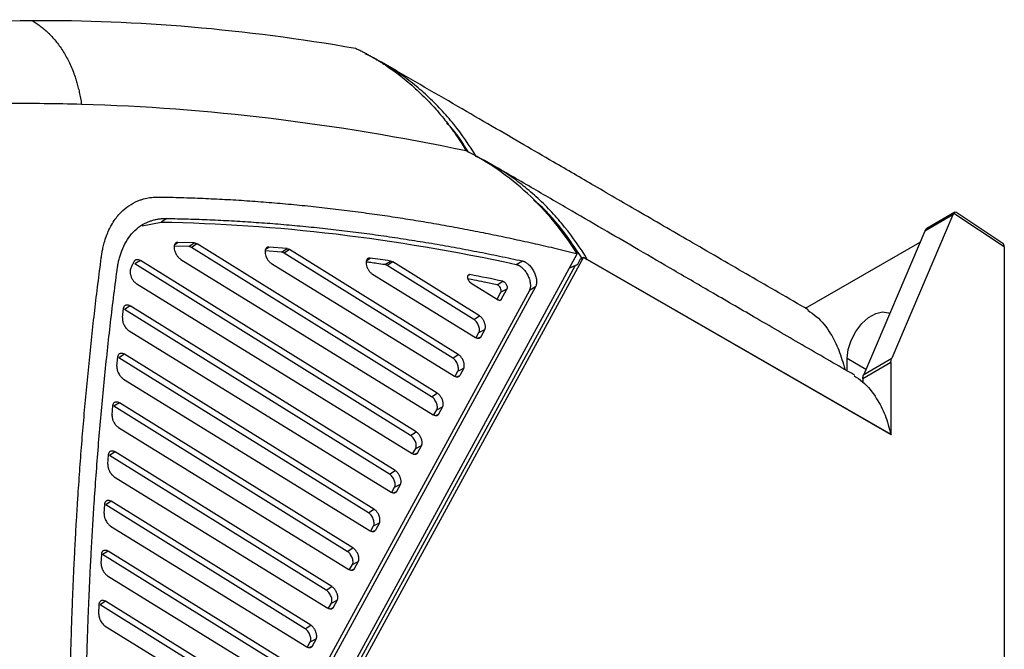
# Model space of a CAD drawing. Units: millimetres. Extents: x -277 to 1008, y -263 to 1191.
# Drawn here: x 884 to 1008, y 89 to 169 of the extents above; entities that cross this region are included whole.
import ezdxf

# ---------------------------------------------------------------- set-up
doc = ezdxf.new("R2010")
doc.units = ezdxf.units.MM

msp = doc.modelspace()

# ---------------------------------------------------------------- linework, layer by layer
at = {"color": 7, "linetype": 'Continuous', "lineweight": 25}
for p, q in [((1001.86, 144.41), (998.33, 142.37)), ((1008.11, 140.05), (1001.72, 144.27)), ((1007.92, 140.49), (1001.99, 144.41)), ((899.25, 142.7), (901.65, 143.17)), ((902.34, 143.63), (901.65, 143.17)), ((1001.61, 144.08), (993.89, 125.97)), ((1001.61, 144.08), (998.07, 142.04)), ((998.07, 142.04), (990.35, 123.93)), ((905.82, 140.55), (903.74, 140.61)), ((905.12, 140.09), (905.82, 140.55)), ((983.02, 132.29), (997.48, 140.64)), ((905.12, 140.09), (903.29, 140.14)), ((906.18, 140.42), (905.48, 139.97)), ((935.79, 121.12), (905.48, 139.97)), ((936.5, 121.57), (906.18, 140.42)), ((916.84, 139.36), (914.77, 139.54)), ((917.53, 139.82), (915.24, 140.01)), ((916.84, 139.36), (917.53, 139.82)), ((917.86, 139.7), (917.16, 139.25)), ((939.16, 126.46), (917.86, 139.7)), ((1008.11, 140.05), (1008.11, 44.37)), ((899.01, 138.34), (898.3, 137.89)), ((933.83, 116.69), (899.01, 138.34)), ((904.12, 138.47), (936, 118.82)), ((914.31, 66.03), (954.19, 139.18)), ((954.96, 138.74), (914.92, 65.29)), ((938.45, 126), (917.16, 139.25)), ((929.89, 137.8), (930.59, 138.26)), ((930.88, 138.14), (930.17, 137.69)), ((941.82, 131.34), (930.88, 138.14)), ((946.47, 137.83), (947.25, 138.27)), ((954.54, 138.5), (954.96, 138.74)), ((954.96, 138.74), (955.44, 138.46)), ((955.44, 138.46), (955.45, 138.47)), ((955.44, 138.46), (993.79, 116.33)), ((993.8, 116.33), (955.45, 138.47)), ((933.12, 116.24), (898.3, 137.89)), ((914.21, 64.88), (953.9, 137.67)), ((915.58, 137.93), (938.66, 123.71)), ((941.11, 130.89), (930.17, 137.69)), ((953.9, 137.67), (953.19, 137.35)), ((953.21, 137.39), (954.2, 137.84)), ((954.2, 137.84), (953.9, 137.67)), ((928.32, 136.61), (941.32, 128.59)), ((944.07, 135.26), (944.77, 135.71)), ((898.56, 135.37), (933.33, 113.94)), ((948.13, 134.54), (911.76, 67.83)), ((948.9, 134.98), (912.49, 68.19)), ((940.78, 135.45), (944.2, 133.34)), ((944.06, 133.43), (944.54, 134.32)), ((945.28, 134.69), (944.54, 134.32)), ((944.58, 133.39), (945.28, 134.69)), ((948.9, 134.98), (948.13, 134.54)), ((896.75, 131.11), (896.89, 132.25)), ((897.72, 132.6), (897.02, 132.15)), ((930.46, 111.35), (897.02, 132.15)), ((931.17, 111.8), (897.72, 132.6)), ((941.11, 130.89), (941.82, 131.34)), ((897.58, 129.45), (930.67, 109.06)), ((941.77, 129.23), (942.51, 129.6)), ((942.51, 129.6), (942.01, 128.68)), ((941.42, 128.58), (941.77, 129.23)), ((896.05, 124.99), (896.18, 126.14)), ((897.01, 126.5), (896.3, 126.05)), ((927.8, 106.47), (896.3, 126.05)), ((928.51, 106.92), (897.01, 126.5)), ((938.45, 126), (939.16, 126.46)), ((988.27, 124.37), (988.27, 125.98)), ((990.35, 123.93), (993.89, 125.97)), ((938.75, 123.7), (939.1, 124.34)), ((939.1, 124.34), (939.84, 124.71)), ((939.84, 124.71), (939.35, 123.8)), ((993.79, 125.42), (990.25, 123.38)), ((993.79, 125.42), (993.79, 116.37)), ((896.88, 123.35), (928.01, 104.17)), ((990.25, 123.38), (990.25, 122.96)), ((935.79, 121.12), (936.5, 121.57)), ((895.44, 118.82), (895.54, 119.98)), ((896.37, 120.36), (895.67, 119.91)), ((925.14, 101.58), (895.67, 119.91)), ((925.84, 102.04), (896.37, 120.36)), ((936.09, 118.82), (936.44, 119.46)), ((936.44, 119.46), (937.18, 119.83)), ((937.18, 119.83), (936.68, 118.91)), ((896.26, 117.21), (925.35, 99.29)), ((933.12, 116.24), (933.83, 116.69)), ((993.79, 116.33), (993.79, 116.33)), ((993.79, 116.33), (993.79, 116.33)), ((993.79, 116.33), (993.8, 116.33)), ((933.43, 113.93), (933.78, 114.57)), ((933.78, 114.57), (934.52, 114.94)), ((934.52, 114.94), (934.02, 114.03)), ((894.9, 112.61), (894.99, 113.78)), ((895.82, 114.17), (895.11, 113.71)), ((922.47, 96.7), (895.11, 113.71)), ((923.18, 97.15), (895.82, 114.17)), ((895.72, 111.02), (922.68, 94.4)), ((930.46, 111.35), (931.17, 111.8)), ((930.77, 109.05), (931.12, 109.69)), ((931.12, 109.69), (931.86, 110.06)), ((931.86, 110.06), (931.36, 109.14)), ((894.44, 106.35), (894.52, 107.52)), ((895.34, 107.92), (894.64, 107.47)), ((919.81, 91.82), (894.64, 107.47)), ((920.52, 92.27), (895.34, 107.92)), ((927.8, 106.47), (928.51, 106.92)), ((895.26, 104.78), (920.02, 89.52)), ((928.1, 104.16), (928.45, 104.81)), ((928.45, 104.81), (929.19, 105.18)), ((929.19, 105.18), (928.69, 104.26)), ((925.14, 101.58), (925.84, 102.04)), ((894.06, 100.03), (894.13, 101.22)), ((894.94, 101.63), (894.24, 101.18)), ((917.15, 86.93), (894.24, 101.18)), ((917.86, 87.38), (894.94, 101.63)), ((925.44, 99.28), (925.79, 99.92)), ((925.79, 99.92), (926.53, 100.29)), ((926.53, 100.29), (926.03, 99.38)), ((894.88, 98.49), (917.36, 84.64)), ((922.47, 96.7), (923.18, 97.15)), ((893.76, 93.67), (893.81, 94.87)), ((894.62, 95.29), (893.92, 94.84)), ((914.49, 82.05), (893.92, 94.84)), ((915.19, 82.5), (894.62, 95.29)), ((922.78, 94.4), (923.13, 95.04)), ((923.13, 95.04), (923.87, 95.41)), ((923.87, 95.41), (923.37, 94.49)), ((894.57, 92.15), (914.69, 79.75)), ((919.81, 91.82), (920.52, 92.27)), ((920.12, 89.51), (920.47, 90.15)), ((920.47, 90.15), (921.21, 90.52)), ((921.21, 90.52), (920.71, 89.61))]:
    msp.add_line(p, q, dxfattribs=at)
at = {"color": 8, "linetype": 'Continuous', "lineweight": 25}
for p, q in [((903.42, 140.39), (903.74, 140.61)), ((914.83, 139.74), (915.24, 140.01)), ((927.58, 138.34), (928.02, 138.62)), ((940.63, 136.54), (940.37, 136.37)), ((944.36, 133.29), (944.58, 133.39)), ((941.73, 128.54), (942.01, 128.68)), ((988.27, 125.98), (990.64, 124.61)), ((939.06, 123.66), (939.35, 123.8)), ((936.4, 118.77), (936.68, 118.91)), ((933.74, 113.89), (934.02, 114.03)), ((931.08, 109), (931.36, 109.14)), ((928.41, 104.12), (928.69, 104.26)), ((925.75, 99.24), (926.03, 99.38)), ((923.09, 94.35), (923.37, 94.49)), ((920.43, 89.47), (920.71, 89.61))]:
    msp.add_line(p, q, dxfattribs=at)
at = {"color": 7, "linetype": 'Continuous', "lineweight": 25, "flags": 128}
msp.add_lwpolyline([(988.27, 125.98), (988.4, 127.08), (988.77, 128.23), (989.36, 129.35), (990.11, 130.35), (990.97, 131.14), (991.87, 131.65), (992.73, 131.86), (993.48, 131.73), (993.65, 131.65)], dxfattribs=at)
at = {"color": 7, "linetype": 'Continuous', "lineweight": 25}
msp.add_ellipse((1007.4, 139.64), major_axis=(0.501, 0.867), ratio=0.576679, start_param=5.498315, end_param=6.248318, dxfattribs=at)
for points in [[(861.81, 167.05), (869.47, 168.04), (877.32, 168.57), (885.34, 168.64)], [(885.34, 168.64), (898.54, 168.74), (912.18, 167.57), (926.16, 165.15)], [(891.58, 158.04), (888.43, 158.13), (885.31, 158.16), (882.21, 158.13)], [(940.17, 152.16), (923.56, 155.64), (907.32, 157.6), (891.58, 158.04)], [(954.19, 139.18), (952.4, 142), (948.15, 147.14), (942.91, 150.79), (940.17, 152.16)], [(901.65, 143.17), (916.1, 142.96), (931.12, 141.17), (946.47, 137.83)], [(905.48, 139.97), (905.35, 140.04), (905.23, 140.09), (905.12, 140.09)], [(917.16, 139.25), (917.05, 139.31), (916.94, 139.35), (916.84, 139.36)], [(930.59, 138.26), (929.73, 138.38), (928.87, 138.51), (928.02, 138.62)], [(954.54, 138.5), (954.43, 138.28), (954.31, 138.06), (954.2, 137.84)], [(930.17, 137.69), (930.08, 137.75), (929.98, 137.79), (929.89, 137.8)], [(944.77, 135.71), (943.39, 136), (942.01, 136.28), (940.63, 136.54)]]:
    msp.add_open_spline(points, degree=3, dxfattribs=at)
for points, knots in [([(885.34, 168.64), (885.43, 168.58), (885.6, 168.48), (885.86, 168.31), (886.12, 168.13), (886.38, 167.94), (886.63, 167.74), (886.88, 167.54), (887.12, 167.32), (887.36, 167.1), (887.86, 166.6), (888.58, 165.77), (889.43, 164.51), (890.17, 163.09), (890.66, 161.87), (890.96, 160.9), (891.14, 160.26), (891.31, 159.56), (891.46, 158.83), (891.54, 158.31), (891.58, 158.04)], [0, 0, 0, 0, 0.027037, 0.054261, 0.081671, 0.109264, 0.137041, 0.164999, 0.193135, 0.221449, 0.249939, 0.372698, 0.499927, 0.621454, 0.749882, 0.795782, 0.843776, 0.893832, 0.945917, 1, 1, 1, 1]), ([(926.16, 165.15), (926.31, 165.07), (926.62, 164.93), (927.07, 164.7), (927.53, 164.46), (927.98, 164.21), (928.43, 163.96), (928.88, 163.69), (929.32, 163.42), (929.76, 163.14), (930.71, 162.51), (932.14, 161.46), (933.97, 159.88), (935.71, 158.15), (937.01, 156.66), (937.93, 155.48), (938.52, 154.68), (939.1, 153.86), (939.65, 153.02), (940, 152.45), (940.17, 152.16)], [0, 0, 0, 0, 0.027771, 0.055522, 0.083263, 0.111003, 0.138754, 0.166523, 0.194321, 0.222158, 0.250043, 0.375174, 0.500004, 0.624808, 0.749965, 0.800113, 0.850134, 0.900085, 0.950021, 1, 1, 1, 1]), ([(941.43, 151.45), (940.57, 152.89), (939.61, 154.25), (938.06, 156.18), (937.52, 156.8), (936.4, 158), (935.82, 158.58), (934.63, 159.68), (934.01, 160.21), (932.76, 161.21), (932.12, 161.68), (930.16, 163.01), (928.81, 163.78), (927.42, 164.43)], [0, 0, 0, 0, 0.25, 0.25, 0.375, 0.375, 0.5, 0.5, 0.625, 0.625, 0.75, 0.75, 1, 1, 1, 1]), ([(983.33, 132.11), (980.87, 133.54), (976.03, 136.34), (969, 140.41), (962.47, 144.2), (956.61, 147.6), (951.68, 150.47), (947.33, 153.01), (943.31, 155.34), (938.95, 157.87), (934.34, 160.55), (931.2, 162.37), (929.62, 163.29)], [0, 0, 0, 0, 0.139601, 0.275101, 0.397101, 0.505844, 0.601526, 0.669226, 0.742214, 0.822792, 0.910888, 1, 1, 1, 1]), ([(940.44, 152), (939.8, 153.04), (938.98, 154.36), (937.93, 155.46), (937.7, 155.7)], [0, 0, 0, 0, 0.777975, 1, 1, 1, 1]), ([(955.45, 138.47), (954.58, 139.91), (953.63, 141.27), (952.07, 143.19), (951.54, 143.81), (950.42, 145.02), (949.83, 145.6), (948.64, 146.7), (948.03, 147.23), (946.78, 148.23), (946.13, 148.7), (944.17, 150.03), (942.82, 150.8), (941.43, 151.45)], [0, 0, 0, 0, 0.25, 0.25, 0.375, 0.375, 0.5, 0.5, 0.625, 0.625, 0.75, 0.75, 1, 1, 1, 1]), ([(989.18, 123.85), (987.12, 125.04), (983.03, 127.41), (977.08, 130.86), (971.55, 134.07), (966.57, 136.97), (962.1, 139.57), (957.78, 142.09), (953.36, 144.66), (948.6, 147.42), (945.32, 149.33), (943.64, 150.3)], [0, 0, 0, 0, 0.138763, 0.27459, 0.396807, 0.505688, 0.601452, 0.68675, 0.781617, 0.888273, 1, 1, 1, 1]), ([(894.08, 138.66), (894.09, 138.75), (894.12, 138.99), (894.19, 139.4), (894.3, 139.94), (894.47, 140.65), (894.72, 141.42), (895.03, 142.16), (895.39, 142.87), (895.94, 143.73), (896.74, 144.65), (897.81, 145.46), (898.73, 145.88), (899.54, 146.14), (900.12, 146.26), (900.7, 146.32), (901.11, 146.34), (901.34, 146.34), (901.43, 146.34)], [0, 0, 0, 0, 0.019618, 0.049176, 0.088679, 0.138133, 0.210551, 0.274261, 0.331328, 0.407319, 0.536314, 0.657898, 0.779459, 0.81872, 0.892693, 0.941017, 0.976788, 1, 1, 1, 1]), ([(901.43, 146.34), (901.89, 146.33), (902.8, 146.32), (904.17, 146.28), (905.55, 146.24), (906.93, 146.18), (908.31, 146.12), (909.69, 146.05), (911.08, 145.97), (912.47, 145.88), (913.86, 145.78), (915.26, 145.67), (916.66, 145.55), (918.06, 145.43), (919.46, 145.29), (920.87, 145.14), (922.28, 144.99), (923.69, 144.82), (925.11, 144.65), (926.52, 144.47), (928.33, 144.22), (930.53, 143.91), (933.13, 143.51), (935.73, 143.07), (938.35, 142.61), (940.97, 142.11), (943.6, 141.59), (946.24, 141.03), (948.88, 140.45), (951.53, 139.84), (953.3, 139.4), (954.19, 139.18)], [0, 0, 0, 0, 0.02689, 0.053779, 0.080669, 0.107559, 0.134449, 0.161339, 0.18823, 0.21512, 0.24201, 0.268901, 0.295792, 0.322682, 0.349573, 0.376464, 0.403355, 0.430245, 0.457136, 0.484027, 0.510918, 0.559825, 0.608732, 0.65764, 0.706548, 0.755456, 0.804365, 0.853273, 0.902182, 0.951091, 1, 1, 1, 1]), ([(954.82, 138.58), (953.98, 139.83), (952.21, 142.43), (950.06, 144.87), (948.74, 145.9), (948.67, 145.95)], [0, 0, 0, 0, 0.46299, 0.970099, 1, 1, 1, 1]), ([(1001.72, 144.27), (1001.7, 144.24), (1001.66, 144.18), (1001.62, 144.11), (1001.61, 144.08)], [0, 0, 0, 0, 0.49858, 1, 1, 1, 1]), ([(1001.72, 144.27), (1001.77, 144.33), (1001.89, 144.46), (1001.95, 144.42), (1001.99, 144.4)], [0, 0, 0, 0, 0.507954, 1, 1, 1, 1]), ([(896.07, 137.08), (896.08, 137.18), (896.11, 137.38), (896.16, 137.67), (896.21, 137.96), (896.27, 138.24), (896.34, 138.51), (896.41, 138.78), (896.49, 139.05), (896.58, 139.3), (896.79, 139.89), (897.19, 140.73), (897.9, 141.73), (898.77, 142.56), (899.57, 143.04), (900.2, 143.29), (900.6, 143.42), (901.02, 143.52), (901.45, 143.59), (901.88, 143.63), (902.19, 143.63), (902.34, 143.63)], [0, 0, 0, 0, 0.024557, 0.049068, 0.073546, 0.098005, 0.122457, 0.146917, 0.171399, 0.195915, 0.22048, 0.342018, 0.463594, 0.594585, 0.725618, 0.771488, 0.817184, 0.862795, 0.908409, 0.954115, 1, 1, 1, 1]), ([(902.34, 143.63), (902.79, 143.62), (903.7, 143.61), (905.06, 143.57), (906.42, 143.53), (907.79, 143.48), (909.16, 143.41), (910.54, 143.34), (911.91, 143.26), (913.29, 143.17), (914.68, 143.07), (916.07, 142.97), (917.46, 142.85), (918.85, 142.72), (920.24, 142.59), (921.64, 142.44), (923.05, 142.29), (924.92, 142.07), (927.27, 141.78), (930.1, 141.39), (932.93, 140.96), (935.78, 140.5), (938.63, 140), (941.5, 139.46), (944.37, 138.89), (946.29, 138.48), (947.25, 138.27)], [0, 0, 0, 0, 0.031204, 0.062411, 0.09362, 0.124833, 0.15605, 0.187272, 0.2185, 0.249733, 0.280974, 0.312221, 0.343477, 0.374741, 0.406014, 0.437297, 0.468591, 0.499896, 0.562473, 0.625022, 0.687547, 0.750054, 0.812548, 0.875034, 0.937516, 1, 1, 1, 1]), ([(998.38, 142.38), (998.35, 142.36), (998.21, 142.31), (998.13, 142.15), (998.07, 142.04)], [0, 0, 0, 0, 0.268308, 1, 1, 1, 1]), ([(903.74, 140.6), (903.72, 140.6), (903.68, 140.6), (903.61, 140.59), (903.56, 140.57), (903.5, 140.54), (903.45, 140.5), (903.41, 140.46), (903.37, 140.4), (903.34, 140.34), (903.31, 140.27), (903.29, 140.19), (903.28, 140.11), (903.28, 140.03), (903.28, 139.94), (903.28, 139.84), (903.31, 139.67), (903.39, 139.38), (903.55, 139.07), (903.71, 138.84), (903.84, 138.69), (903.98, 138.57), (904.07, 138.5), (904.12, 138.47)], [0, 0, 0, 0, 0.0335, 0.06686, 0.100142, 0.133401, 0.166683, 0.200036, 0.233507, 0.267148, 0.301024, 0.335124, 0.368868, 0.402218, 0.435273, 0.468114, 0.500817, 0.615803, 0.750436, 0.811858, 0.874513, 0.937171, 1, 1, 1, 1]), ([(905.82, 140.55), (905.84, 140.54), (905.88, 140.54), (905.96, 140.52), (906.03, 140.5), (906.11, 140.46), (906.16, 140.43), (906.18, 140.42)], [0, 0, 0, 0, 0.201689, 0.400837, 0.599134, 0.798291, 1, 1, 1, 1]), ([(915.24, 140.01), (915.22, 140.01), (915.18, 140.01), (915.11, 140.01), (915.05, 139.99), (915, 139.96), (914.95, 139.93), (914.9, 139.88), (914.86, 139.83), (914.83, 139.77), (914.8, 139.71), (914.78, 139.63), (914.77, 139.55), (914.76, 139.47), (914.76, 139.38), (914.77, 139.29), (914.79, 139.12), (914.86, 138.83), (915.02, 138.52), (915.18, 138.3), (915.31, 138.15), (915.44, 138.02), (915.54, 137.96), (915.58, 137.93)], [0, 0, 0, 0, 0.033675, 0.067177, 0.100574, 0.133924, 0.167278, 0.200687, 0.234203, 0.267884, 0.301799, 0.335878, 0.36952, 0.402746, 0.435654, 0.468331, 0.500851, 0.615915, 0.750445, 0.812089, 0.874716, 0.937265, 1, 1, 1, 1]), ([(917.53, 139.82), (917.55, 139.82), (917.59, 139.81), (917.66, 139.79), (917.73, 139.77), (917.79, 139.74), (917.84, 139.71), (917.86, 139.7)], [0, 0, 0, 0, 0.201457, 0.40077, 0.59935, 0.798623, 1, 1, 1, 1]), ([(890.05, 76.56), (890.05, 77.23), (890.06, 78.58), (890.08, 80.59), (890.11, 82.6), (890.14, 84.61), (890.18, 86.61), (890.23, 88.6), (890.29, 90.59), (890.35, 92.58), (890.42, 94.56), (890.5, 96.53), (890.58, 98.5), (890.68, 100.47), (890.78, 102.43), (890.88, 104.38), (891, 106.33), (891.15, 108.78), (891.35, 111.72), (891.61, 115.15), (891.89, 118.56), (892.2, 121.96), (892.53, 125.33), (892.88, 128.69), (893.25, 132.03), (893.65, 135.36), (893.93, 137.56), (894.08, 138.66)], [0, 0, 0, 0, 0.031249, 0.062498, 0.093748, 0.124997, 0.156247, 0.187496, 0.218746, 0.249996, 0.281246, 0.312496, 0.343747, 0.374997, 0.406247, 0.437498, 0.468748, 0.499999, 0.555558, 0.611117, 0.666675, 0.722233, 0.777789, 0.833344, 0.888897, 0.944449, 1, 1, 1, 1]), ([(898.26, 138.26), (898.22, 138.2), (898.15, 138.07), (898.04, 137.87), (897.94, 137.66), (897.85, 137.45), (897.79, 137.3), (897.76, 137.23)], [0, 0, 0, 0, 0.199737, 0.399706, 0.599807, 0.799939, 1, 1, 1, 1]), ([(898.26, 138.26), (898.27, 138.28), (898.3, 138.32), (898.34, 138.37), (898.39, 138.4), (898.45, 138.43), (898.51, 138.46), (898.59, 138.47), (898.71, 138.47), (898.86, 138.43), (898.96, 138.37), (899.01, 138.34)], [0, 0, 0, 0, 0.084229, 0.167089, 0.249271, 0.331479, 0.41442, 0.498779, 0.666719, 0.83188, 1, 1, 1, 1]), ([(928.02, 138.62), (928, 138.63), (927.95, 138.63), (927.89, 138.63), (927.83, 138.61), (927.77, 138.59), (927.72, 138.56), (927.67, 138.52), (927.63, 138.47), (927.6, 138.41), (927.57, 138.35), (927.55, 138.28), (927.53, 138.2), (927.52, 138.12), (927.52, 138.04), (927.52, 137.95), (927.54, 137.78), (927.61, 137.5), (927.77, 137.19), (927.92, 136.97), (928.05, 136.82), (928.18, 136.7), (928.27, 136.64), (928.32, 136.61)], [0, 0, 0, 0, 0.033864, 0.067519, 0.101039, 0.134487, 0.167919, 0.201391, 0.234959, 0.268689, 0.302655, 0.336699, 0.37023, 0.403321, 0.436071, 0.468568, 0.500889, 0.616051, 0.750456, 0.812387, 0.874921, 0.937355, 1, 1, 1, 1]), ([(929.89, 137.8), (929.55, 137.85), (928.96, 137.94), (928.17, 138.05), (927.72, 138.11), (927.53, 138.14)], [0, 0, 0, 0, 0.429642, 0.758062, 1, 1, 1, 1]), ([(930.59, 138.26), (930.61, 138.25), (930.66, 138.24), (930.73, 138.22), (930.8, 138.19), (930.85, 138.16), (930.88, 138.14)], [0, 0, 0, 0, 0.2511614, 0.5000576, 0.7489248, 1, 1, 1, 1]), ([(947.25, 138.27), (947.28, 138.26), (947.34, 138.25), (947.42, 138.22), (947.51, 138.18), (947.6, 138.14), (947.72, 138.07), (947.87, 137.97), (948.05, 137.81), (948.23, 137.62), (948.47, 137.32), (948.72, 136.91), (948.9, 136.46), (949, 136.1), (949.04, 135.84), (949.05, 135.58), (949.03, 135.36), (948.99, 135.15), (948.93, 135.04), (948.9, 134.98)], [0, 0, 0, 0, 0.027817, 0.055462, 0.08305, 0.1107, 0.138529, 0.194468, 0.250433, 0.313155, 0.375979, 0.500099, 0.619005, 0.68439, 0.749927, 0.812052, 0.874345, 0.937125, 1, 1, 1, 1]), ([(892.1, 79.65), (892.1, 80.3), (892.12, 81.6), (892.16, 83.55), (892.2, 85.49), (892.24, 87.43), (892.3, 89.37), (892.36, 91.3), (892.43, 93.22), (892.51, 95.14), (892.59, 97.06), (892.68, 98.97), (892.78, 100.87), (892.88, 102.78), (892.99, 104.67), (893.11, 106.56), (893.27, 109.04), (893.49, 112.1), (893.78, 115.73), (894.09, 119.34), (894.44, 122.93), (894.8, 126.5), (895.2, 130.05), (895.61, 133.58), (895.92, 135.91), (896.07, 137.08)], [0, 0, 0, 0, 0.032769, 0.065534, 0.098296, 0.131055, 0.163812, 0.196568, 0.229323, 0.262077, 0.294833, 0.327589, 0.360346, 0.393106, 0.425869, 0.458634, 0.491404, 0.554993, 0.618569, 0.682136, 0.7457, 0.809264, 0.872832, 0.936409, 1, 1, 1, 1]), ([(897.76, 137.23), (897.75, 137.2), (897.74, 137.15), (897.72, 137.07), (897.71, 136.97), (897.71, 136.87), (897.72, 136.75), (897.74, 136.63), (897.77, 136.5), (897.81, 136.37), (897.87, 136.22), (897.97, 136), (898.13, 135.77), (898.3, 135.57), (898.44, 135.45), (898.52, 135.4), (898.56, 135.37)], [0, 0, 0, 0, 0.047965, 0.098237, 0.150728, 0.2053, 0.261756, 0.31984, 0.379242, 0.439604, 0.500531, 0.581165, 0.749861, 0.847278, 0.930252, 1, 1, 1, 1]), ([(946.47, 137.83), (946.5, 137.83), (946.56, 137.81), (946.65, 137.78), (946.74, 137.74), (946.82, 137.7), (946.91, 137.65), (946.99, 137.6), (947.06, 137.54), (947.14, 137.49), (947.2, 137.43), (947.37, 137.27), (947.64, 136.97), (947.94, 136.47), (948.16, 135.93), (948.25, 135.49), (948.27, 135.16), (948.26, 134.94), (948.22, 134.75), (948.17, 134.63), (948.14, 134.57), (948.13, 134.54)], [0, 0, 0, 0, 0.028888, 0.057388, 0.085318, 0.112497, 0.138748, 0.163903, 0.187807, 0.210316, 0.231302, 0.250652, 0.375918, 0.50013, 0.619102, 0.749727, 0.80473, 0.874217, 0.92942, 0.970763, 1, 1, 1, 1]), ([(940.78, 135.45), (940.76, 135.46), (940.73, 135.48), (940.68, 135.53), (940.62, 135.58), (940.56, 135.65), (940.47, 135.78), (940.39, 135.95), (940.34, 136.15), (940.34, 136.33), (940.39, 136.44), (940.45, 136.51), (940.5, 136.54), (940.56, 136.55), (940.61, 136.55), (940.63, 136.54)], [0, 0, 0, 0, 0.042189, 0.0843985, 0.1272007, 0.1883463, 0.2499404, 0.3853949, 0.4999258, 0.6221749, 0.747269, 0.8098915, 0.8727444, 0.9365425, 1, 1, 1, 1]), ([(944.07, 135.26), (943.52, 135.37), (942.56, 135.57), (941.33, 135.82), (940.65, 135.95), (940.39, 136)], [0, 0, 0, 0, 0.445356, 0.783824, 1, 1, 1, 1]), ([(944.77, 135.71), (944.78, 135.71), (944.81, 135.7), (944.86, 135.68), (944.91, 135.65), (944.96, 135.61), (945.04, 135.55), (945.13, 135.45), (945.23, 135.29), (945.3, 135.11), (945.33, 134.94), (945.33, 134.79), (945.3, 134.72), (945.28, 134.69)], [0, 0, 0, 0, 0.050728, 0.100434, 0.149824, 0.199615, 0.25051, 0.375411, 0.500387, 0.632427, 0.765097, 0.882613, 1, 1, 1, 1]), ([(944.54, 134.32), (944.58, 134.38), (944.59, 134.47), (944.57, 134.66), (944.54, 134.77), (944.44, 134.97), (944.37, 135.06), (944.22, 135.2), (944.14, 135.24), (944.07, 135.26)], [0, 0, 0, 0, 0.25, 0.25, 0.5, 0.5, 0.75, 0.75, 1, 1, 1, 1]), ([(944.58, 133.39), (944.57, 133.38), (944.55, 133.35), (944.52, 133.32), (944.48, 133.3), (944.41, 133.28), (944.32, 133.28), (944.24, 133.32), (944.2, 133.34)], [0, 0, 0, 0, 0.1194303, 0.2370615, 0.3550098, 0.4753745, 0.7368374, 1, 1, 1, 1]), ([(896.89, 132.25), (896.89, 132.27), (896.9, 132.33), (896.92, 132.4), (896.95, 132.47), (896.99, 132.55), (897.06, 132.64), (897.16, 132.7), (897.27, 132.73), (897.37, 132.73), (897.49, 132.71), (897.6, 132.67), (897.68, 132.62), (897.72, 132.6)], [0, 0, 0, 0, 0.061699, 0.1229552, 0.1842539, 0.2460795, 0.3728981, 0.5000107, 0.6027327, 0.7058102, 0.8041461, 0.9015484, 1, 1, 1, 1]), ([(983.28, 132.03), (983.65, 131.79), (984.78, 131.06), (986.09, 129.32), (987.28, 127.07), (987.73, 125.42), (987.96, 124.59)], [0, 0, 0, 0, 0.162507, 0.491945, 0.743704, 1, 1, 1, 1]), ([(896.75, 131.11), (896.74, 131.08), (896.74, 131.02), (896.74, 130.92), (896.75, 130.82), (896.77, 130.7), (896.79, 130.58), (896.83, 130.45), (896.89, 130.32), (896.96, 130.15), (897.08, 129.95), (897.21, 129.77), (897.34, 129.63), (897.46, 129.53), (897.54, 129.47), (897.58, 129.45)], [0, 0, 0, 0, 0.052389, 0.108006, 0.166791, 0.228607, 0.293232, 0.360355, 0.429571, 0.500397, 0.627395, 0.748896, 0.830306, 0.914589, 1, 1, 1, 1]), ([(941.77, 129.23), (941.79, 129.28), (941.81, 129.33), (941.84, 129.46), (941.84, 129.53), (941.84, 129.68), (941.83, 129.77), (941.79, 129.93), (941.76, 130.01), (941.7, 130.18), (941.66, 130.26), (941.57, 130.41), (941.52, 130.49), (941.41, 130.63), (941.35, 130.69), (941.24, 130.8), (941.17, 130.85), (941.11, 130.89)], [0, 0, 0, 0, 0.125, 0.125, 0.25, 0.25, 0.375, 0.375, 0.5, 0.5, 0.625, 0.625, 0.75, 0.75, 0.875, 0.875, 1, 1, 1, 1]), ([(942.51, 129.6), (942.52, 129.62), (942.54, 129.66), (942.56, 129.73), (942.58, 129.82), (942.59, 129.92), (942.58, 130.02), (942.57, 130.14), (942.55, 130.26), (942.51, 130.38), (942.46, 130.53), (942.37, 130.74), (942.22, 130.96), (942.06, 131.15), (941.93, 131.26), (941.86, 131.32), (941.82, 131.34)], [0, 0, 0, 0, 0.048218, 0.098751, 0.151487, 0.206258, 0.26283, 0.320908, 0.380142, 0.440132, 0.500449, 0.588244, 0.749753, 0.847877, 0.930864, 1, 1, 1, 1]), ([(942.01, 128.68), (942, 128.66), (941.97, 128.63), (941.94, 128.58), (941.89, 128.54), (941.84, 128.51), (941.79, 128.49), (941.71, 128.47), (941.6, 128.48), (941.46, 128.51), (941.37, 128.56), (941.32, 128.59)], [0, 0, 0, 0, 0.083887, 0.1665, 0.248557, 0.330789, 0.413922, 0.49866, 0.666117, 0.831212, 1, 1, 1, 1]), ([(896.18, 126.14), (896.18, 126.17), (896.19, 126.22), (896.21, 126.3), (896.23, 126.37), (896.27, 126.45), (896.34, 126.54), (896.44, 126.6), (896.55, 126.63), (896.66, 126.63), (896.77, 126.61), (896.89, 126.57), (896.97, 126.53), (897.01, 126.5)], [0, 0, 0, 0, 0.061959, 0.123458, 0.184999, 0.24708, 0.373447, 0.500097, 0.602552, 0.705354, 0.803853, 0.90139, 1, 1, 1, 1]), ([(939.1, 124.34), (939.13, 124.39), (939.15, 124.45), (939.18, 124.58), (939.18, 124.65), (939.17, 124.8), (939.16, 124.88), (939.13, 125.04), (939.1, 125.13), (939.04, 125.29), (939, 125.37), (938.91, 125.53), (938.86, 125.61), (938.75, 125.74), (938.69, 125.81), (938.57, 125.92), (938.51, 125.97), (938.45, 126)], [0, 0, 0, 0, 0.125, 0.125, 0.25, 0.25, 0.375, 0.375, 0.5, 0.5, 0.625, 0.625, 0.75, 0.75, 0.875, 0.875, 1, 1, 1, 1]), ([(939.84, 124.71), (939.85, 124.73), (939.88, 124.78), (939.9, 124.85), (939.92, 124.94), (939.92, 125.03), (939.92, 125.14), (939.91, 125.25), (939.89, 125.37), (939.85, 125.5), (939.8, 125.64), (939.7, 125.86), (939.56, 126.08), (939.4, 126.26), (939.27, 126.38), (939.19, 126.43), (939.16, 126.46)], [0, 0, 0, 0, 0.048218, 0.098751, 0.151487, 0.206258, 0.26283, 0.320908, 0.380142, 0.440132, 0.500449, 0.588246, 0.749753, 0.847877, 0.930864, 1, 1, 1, 1]), ([(993.79, 125.42), (993.79, 125.46), (993.79, 125.53), (993.8, 125.62), (993.81, 125.72), (993.83, 125.81), (993.85, 125.89), (993.87, 125.95), (993.89, 125.97)], [0, 0, 0, 0, 0.164933, 0.330558, 0.496876, 0.663889, 0.831597, 1, 1, 1, 1]), ([(896.05, 124.99), (896.05, 124.96), (896.04, 124.9), (896.05, 124.81), (896.06, 124.7), (896.07, 124.59), (896.1, 124.47), (896.14, 124.34), (896.19, 124.21), (896.27, 124.04), (896.38, 123.85), (896.52, 123.67), (896.65, 123.54), (896.76, 123.43), (896.84, 123.38), (896.88, 123.35)], [0, 0, 0, 0, 0.052242, 0.107748, 0.166459, 0.228243, 0.292881, 0.360066, 0.4294, 0.500398, 0.627419, 0.748917, 0.830394, 0.914659, 1, 1, 1, 1]), ([(939.35, 123.8), (939.33, 123.78), (939.31, 123.74), (939.27, 123.7), (939.23, 123.66), (939.18, 123.63), (939.12, 123.61), (939.05, 123.59), (938.94, 123.59), (938.8, 123.63), (938.71, 123.68), (938.66, 123.71)], [0, 0, 0, 0, 0.083887, 0.1665, 0.248557, 0.330789, 0.413922, 0.49866, 0.666117, 0.831212, 1, 1, 1, 1]), ([(989.13, 123.77), (989.5, 123.53), (990.62, 122.81), (991.92, 121.1), (993.12, 118.84), (993.57, 117.17), (993.8, 116.33)], [0, 0, 0, 0, 0.158847, 0.486219, 0.740696, 1, 1, 1, 1]), ([(990.25, 123.38), (990.25, 123.42), (990.25, 123.49), (990.26, 123.59), (990.27, 123.68), (990.29, 123.77), (990.32, 123.85), (990.34, 123.91), (990.35, 123.93)], [0, 0, 0, 0, 0.167811, 0.3342456, 0.4999891, 0.665735, 0.8321769, 1, 1, 1, 1]), ([(936.44, 119.46), (936.47, 119.51), (936.49, 119.57), (936.51, 119.69), (936.52, 119.77), (936.51, 119.92), (936.5, 120), (936.46, 120.16), (936.44, 120.24), (936.37, 120.41), (936.33, 120.49), (936.24, 120.65), (936.19, 120.72), (936.09, 120.86), (936.03, 120.92), (935.91, 121.03), (935.85, 121.08), (935.79, 121.12)], [0, 0, 0, 0, 0.125, 0.125, 0.25, 0.25, 0.375, 0.375, 0.5, 0.5, 0.625, 0.625, 0.75, 0.75, 0.875, 0.875, 1, 1, 1, 1]), ([(937.18, 119.83), (937.19, 119.85), (937.21, 119.89), (937.24, 119.97), (937.25, 120.05), (937.26, 120.15), (937.26, 120.25), (937.25, 120.37), (937.22, 120.49), (937.19, 120.61), (937.14, 120.76), (937.04, 120.97), (936.9, 121.2), (936.74, 121.38), (936.61, 121.49), (936.53, 121.55), (936.5, 121.57)], [0, 0, 0, 0, 0.048218, 0.098751, 0.151487, 0.206258, 0.26283, 0.320909, 0.380142, 0.440132, 0.500449, 0.588247, 0.749753, 0.847877, 0.930864, 1, 1, 1, 1]), ([(895.54, 119.98), (895.55, 120.01), (895.55, 120.07), (895.57, 120.14), (895.6, 120.21), (895.64, 120.3), (895.71, 120.39), (895.81, 120.45), (895.91, 120.49), (896.02, 120.49), (896.14, 120.47), (896.26, 120.43), (896.33, 120.38), (896.37, 120.36)], [0, 0, 0, 0, 0.062032, 0.123593, 0.185195, 0.247351, 0.373582, 0.500099, 0.602786, 0.705825, 0.804171, 0.901541, 1, 1, 1, 1]), ([(895.44, 118.82), (895.43, 118.8), (895.43, 118.74), (895.43, 118.64), (895.44, 118.54), (895.46, 118.43), (895.49, 118.31), (895.53, 118.18), (895.58, 118.05), (895.66, 117.89), (895.77, 117.7), (895.91, 117.52), (896.03, 117.39), (896.15, 117.29), (896.23, 117.24), (896.26, 117.21)], [0, 0, 0, 0, 0.052091, 0.107483, 0.166118, 0.227869, 0.292522, 0.359772, 0.429225, 0.500398, 0.627444, 0.748937, 0.830483, 0.914728, 1, 1, 1, 1]), ([(936.68, 118.91), (936.67, 118.89), (936.65, 118.86), (936.61, 118.81), (936.57, 118.77), (936.52, 118.74), (936.46, 118.72), (936.38, 118.71), (936.28, 118.71), (936.14, 118.74), (936.04, 118.8), (936, 118.82)], [0, 0, 0, 0, 0.083887, 0.1665, 0.248557, 0.330789, 0.413922, 0.49866, 0.666117, 0.831212, 1, 1, 1, 1]), ([(933.78, 114.57), (933.81, 114.62), (933.83, 114.68), (933.85, 114.81), (933.86, 114.88), (933.85, 115.03), (933.84, 115.11), (933.8, 115.28), (933.78, 115.36), (933.71, 115.53), (933.67, 115.61), (933.58, 115.76), (933.53, 115.84), (933.42, 115.98), (933.37, 116.04), (933.25, 116.15), (933.19, 116.2), (933.12, 116.24)], [0, 0, 0, 0, 0.125, 0.125, 0.25, 0.25, 0.375, 0.375, 0.5, 0.5, 0.625, 0.625, 0.75, 0.75, 0.875, 0.875, 1, 1, 1, 1]), ([(934.52, 114.94), (934.53, 114.97), (934.55, 115.01), (934.57, 115.08), (934.59, 115.17), (934.6, 115.26), (934.6, 115.37), (934.58, 115.48), (934.56, 115.6), (934.53, 115.73), (934.48, 115.87), (934.38, 116.09), (934.24, 116.31), (934.07, 116.5), (933.95, 116.61), (933.87, 116.66), (933.83, 116.69)], [0, 0, 0, 0, 0.048219, 0.098751, 0.151488, 0.206258, 0.26283, 0.320909, 0.380142, 0.440132, 0.500449, 0.588248, 0.749753, 0.847877, 0.930864, 1, 1, 1, 1]), ([(894.99, 113.78), (895, 113.81), (895, 113.86), (895.02, 113.94), (895.04, 114.01), (895.08, 114.1), (895.15, 114.19), (895.25, 114.26), (895.36, 114.29), (895.47, 114.29), (895.58, 114.28), (895.7, 114.23), (895.78, 114.19), (895.82, 114.17)], [0, 0, 0, 0, 0.062108, 0.123733, 0.185398, 0.247629, 0.373725, 0.500102, 0.603025, 0.706295, 0.80449, 0.901694, 1, 1, 1, 1]), ([(934.02, 114.03), (934.01, 114.01), (933.99, 113.97), (933.95, 113.93), (933.9, 113.89), (933.85, 113.86), (933.8, 113.84), (933.72, 113.82), (933.61, 113.82), (933.48, 113.86), (933.38, 113.91), (933.33, 113.94)], [0, 0, 0, 0, 0.083887, 0.1665, 0.248557, 0.330789, 0.413922, 0.49866, 0.666117, 0.831212, 1, 1, 1, 1]), ([(894.9, 112.61), (894.9, 112.58), (894.89, 112.53), (894.9, 112.43), (894.91, 112.33), (894.93, 112.22), (894.96, 112.1), (895, 111.97), (895.05, 111.85), (895.13, 111.68), (895.24, 111.5), (895.37, 111.33), (895.49, 111.2), (895.61, 111.1), (895.68, 111.04), (895.72, 111.02)], [0, 0, 0, 0, 0.051936, 0.107209, 0.165768, 0.227486, 0.292154, 0.359472, 0.429046, 0.500398, 0.627467, 0.748957, 0.830571, 0.914798, 1, 1, 1, 1]), ([(931.12, 109.69), (931.14, 109.74), (931.16, 109.8), (931.19, 109.93), (931.19, 110), (931.19, 110.15), (931.18, 110.23), (931.14, 110.39), (931.11, 110.48), (931.05, 110.64), (931.01, 110.72), (930.92, 110.88), (930.87, 110.95), (930.76, 111.09), (930.7, 111.16), (930.58, 111.27), (930.52, 111.31), (930.46, 111.35)], [0, 0, 0, 0, 0.125, 0.125, 0.25, 0.25, 0.375, 0.375, 0.5, 0.5, 0.625, 0.625, 0.75, 0.75, 0.875, 0.875, 1, 1, 1, 1]), ([(931.86, 110.06), (931.87, 110.08), (931.89, 110.12), (931.91, 110.2), (931.93, 110.28), (931.94, 110.38), (931.93, 110.49), (931.92, 110.6), (931.9, 110.72), (931.86, 110.85), (931.81, 110.99), (931.72, 111.2), (931.57, 111.43), (931.41, 111.61), (931.28, 111.73), (931.21, 111.78), (931.17, 111.8)], [0, 0, 0, 0, 0.048219, 0.098751, 0.151488, 0.206259, 0.262831, 0.320909, 0.380142, 0.440132, 0.500449, 0.58825, 0.749753, 0.847877, 0.930864, 1, 1, 1, 1]), ([(931.36, 109.14), (931.35, 109.13), (931.32, 109.09), (931.28, 109.04), (931.24, 109.01), (931.19, 108.98), (931.14, 108.96), (931.06, 108.94), (930.95, 108.94), (930.81, 108.98), (930.72, 109.03), (930.67, 109.06)], [0, 0, 0, 0, 0.083887, 0.1665, 0.248557, 0.330789, 0.413922, 0.49866, 0.666117, 0.831212, 1, 1, 1, 1]), ([(894.52, 107.52), (894.52, 107.55), (894.53, 107.61), (894.54, 107.69), (894.57, 107.76), (894.61, 107.85), (894.68, 107.94), (894.77, 108.01), (894.88, 108.05), (894.99, 108.05), (895.1, 108.03), (895.22, 107.99), (895.3, 107.95), (895.34, 107.92)], [0, 0, 0, 0, 0.062184, 0.123873, 0.185604, 0.247913, 0.373865, 0.500104, 0.603256, 0.706763, 0.804806, 0.901843, 1, 1, 1, 1]), ([(894.44, 106.35), (894.44, 106.32), (894.44, 106.26), (894.44, 106.17), (894.45, 106.07), (894.47, 105.96), (894.5, 105.84), (894.54, 105.72), (894.59, 105.59), (894.67, 105.43), (894.78, 105.25), (894.91, 105.08), (895.04, 104.95), (895.15, 104.85), (895.22, 104.8), (895.26, 104.78)], [0, 0, 0, 0, 0.051761, 0.106903, 0.165378, 0.227063, 0.291753, 0.359149, 0.428863, 0.500416, 0.627504, 0.748989, 0.830677, 0.914881, 1, 1, 1, 1]), ([(928.45, 104.81), (928.48, 104.86), (928.5, 104.91), (928.53, 105.04), (928.53, 105.11), (928.52, 105.26), (928.51, 105.35), (928.48, 105.51), (928.45, 105.59), (928.38, 105.76), (928.35, 105.84), (928.26, 106), (928.21, 106.07), (928.1, 106.21), (928.04, 106.27), (927.92, 106.38), (927.86, 106.43), (927.8, 106.47)], [0, 0, 0, 0, 0.125, 0.125, 0.25, 0.25, 0.375, 0.375, 0.5, 0.5, 0.625, 0.625, 0.75, 0.75, 0.875, 0.875, 1, 1, 1, 1]), ([(929.19, 105.18), (929.2, 105.2), (929.22, 105.24), (929.25, 105.32), (929.26, 105.4), (929.27, 105.5), (929.27, 105.6), (929.26, 105.72), (929.24, 105.84), (929.2, 105.96), (929.15, 106.11), (929.05, 106.32), (928.91, 106.54), (928.75, 106.73), (928.62, 106.84), (928.54, 106.9), (928.51, 106.92)], [0, 0, 0, 0, 0.048219, 0.098751, 0.151488, 0.206259, 0.262831, 0.320909, 0.380143, 0.440132, 0.500449, 0.588251, 0.749753, 0.847878, 0.930864, 1, 1, 1, 1]), ([(928.69, 104.26), (928.68, 104.24), (928.66, 104.21), (928.62, 104.16), (928.58, 104.12), (928.53, 104.09), (928.47, 104.07), (928.39, 104.05), (928.29, 104.06), (928.15, 104.09), (928.06, 104.14), (928.01, 104.17)], [0, 0, 0, 0, 0.083887, 0.1665, 0.248557, 0.330789, 0.413922, 0.49866, 0.666117, 0.831212, 1, 1, 1, 1]), ([(926.53, 100.29), (926.54, 100.31), (926.56, 100.36), (926.59, 100.43), (926.6, 100.52), (926.61, 100.61), (926.61, 100.72), (926.6, 100.83), (926.57, 100.95), (926.54, 101.08), (926.49, 101.22), (926.39, 101.44), (926.25, 101.66), (926.08, 101.84), (925.96, 101.96), (925.88, 102.01), (925.84, 102.04)], [0, 0, 0, 0, 0.048219, 0.098752, 0.151488, 0.206259, 0.262831, 0.32091, 0.380143, 0.440132, 0.500449, 0.588253, 0.749753, 0.847878, 0.930865, 1, 1, 1, 1]), ([(894.13, 101.22), (894.13, 101.25), (894.13, 101.31), (894.15, 101.39), (894.17, 101.46), (894.21, 101.55), (894.28, 101.64), (894.37, 101.72), (894.48, 101.75), (894.59, 101.76), (894.71, 101.74), (894.82, 101.7), (894.9, 101.65), (894.94, 101.63)], [0, 0, 0, 0, 0.062262, 0.124017, 0.185815, 0.248205, 0.374008, 0.500106, 0.603494, 0.70723, 0.805127, 0.901998, 1, 1, 1, 1]), ([(925.79, 99.92), (925.82, 99.97), (925.84, 100.03), (925.86, 100.16), (925.87, 100.23), (925.86, 100.38), (925.85, 100.46), (925.81, 100.62), (925.79, 100.71), (925.72, 100.87), (925.68, 100.95), (925.59, 101.11), (925.54, 101.19), (925.44, 101.32), (925.38, 101.39), (925.26, 101.5), (925.2, 101.55), (925.14, 101.58)], [0, 0, 0, 0, 0.125, 0.125, 0.25, 0.25, 0.375, 0.375, 0.5, 0.5, 0.625, 0.625, 0.75, 0.75, 0.875, 0.875, 1, 1, 1, 1]), ([(894.06, 100.03), (894.06, 100.01), (894.06, 99.95), (894.06, 99.86), (894.08, 99.76), (894.1, 99.65), (894.13, 99.54), (894.17, 99.42), (894.22, 99.29), (894.3, 99.13), (894.41, 98.95), (894.53, 98.79), (894.66, 98.66), (894.76, 98.56), (894.84, 98.51), (894.88, 98.49)], [0, 0, 0, 0, 0.051597, 0.106617, 0.165013, 0.226666, 0.291372, 0.358837, 0.428676, 0.500411, 0.627522, 0.749006, 0.83076, 0.914947, 1, 1, 1, 1]), ([(926.03, 99.38), (926.02, 99.36), (926, 99.32), (925.96, 99.28), (925.91, 99.24), (925.87, 99.21), (925.81, 99.19), (925.73, 99.17), (925.63, 99.17), (925.49, 99.21), (925.39, 99.26), (925.35, 99.29)], [0, 0, 0, 0, 0.083887, 0.1665, 0.248557, 0.330789, 0.413922, 0.49866, 0.666117, 0.831212, 1, 1, 1, 1]), ([(923.87, 95.41), (923.88, 95.43), (923.9, 95.47), (923.92, 95.55), (923.94, 95.63), (923.95, 95.73), (923.95, 95.83), (923.93, 95.95), (923.91, 96.07), (923.88, 96.19), (923.82, 96.34), (923.73, 96.55), (923.59, 96.78), (923.42, 96.96), (923.3, 97.08), (923.22, 97.13), (923.18, 97.15)], [0, 0, 0, 0, 0.048219, 0.098752, 0.151489, 0.206259, 0.262831, 0.32091, 0.380143, 0.440132, 0.500449, 0.588254, 0.749753, 0.847878, 0.930865, 1, 1, 1, 1]), ([(923.13, 95.04), (923.16, 95.09), (923.18, 95.15), (923.2, 95.27), (923.2, 95.35), (923.2, 95.5), (923.19, 95.58), (923.15, 95.74), (923.12, 95.82), (923.06, 95.99), (923.02, 96.07), (922.93, 96.23), (922.88, 96.3), (922.77, 96.44), (922.72, 96.5), (922.6, 96.61), (922.54, 96.66), (922.47, 96.7)], [0, 0, 0, 0, 0.125, 0.125, 0.25, 0.25, 0.375, 0.375, 0.5, 0.5, 0.625, 0.625, 0.75, 0.75, 0.875, 0.875, 1, 1, 1, 1]), ([(893.81, 94.87), (893.81, 94.9), (893.82, 94.96), (893.83, 95.04), (893.85, 95.11), (893.89, 95.2), (893.96, 95.3), (894.05, 95.37), (894.16, 95.41), (894.27, 95.42), (894.39, 95.4), (894.5, 95.36), (894.58, 95.31), (894.62, 95.29)], [0, 0, 0, 0, 0.0623466, 0.1241716, 0.1860372, 0.2485048, 0.3741627, 0.5001083, 0.6037242, 0.7076961, 0.8054415, 0.9021466, 1, 1, 1, 1]), ([(893.76, 93.67), (893.76, 93.65), (893.76, 93.59), (893.76, 93.5), (893.78, 93.4), (893.8, 93.3), (893.83, 93.18), (893.87, 93.06), (893.92, 92.94), (894.01, 92.76), (894.15, 92.54), (894.32, 92.35), (894.46, 92.23), (894.53, 92.18), (894.57, 92.15)], [0, 0, 0, 0, 0.051455, 0.106377, 0.164722, 0.226374, 0.291132, 0.358705, 0.428709, 0.500668, 0.672358, 0.832353, 0.906264, 1, 1, 1, 1]), ([(923.37, 94.49), (923.36, 94.47), (923.34, 94.44), (923.3, 94.39), (923.25, 94.35), (923.2, 94.32), (923.15, 94.3), (923.07, 94.29), (922.96, 94.29), (922.83, 94.32), (922.73, 94.38), (922.68, 94.4)], [0, 0, 0, 0, 0.083887, 0.1665, 0.248557, 0.330789, 0.413922, 0.49866, 0.666117, 0.831212, 1, 1, 1, 1]), ([(921.21, 90.52), (921.22, 90.55), (921.24, 90.59), (921.26, 90.66), (921.28, 90.75), (921.28, 90.84), (921.28, 90.95), (921.27, 91.06), (921.25, 91.19), (921.21, 91.31), (921.16, 91.45), (921.07, 91.67), (920.92, 91.89), (920.76, 92.08), (920.63, 92.19), (920.55, 92.24), (920.52, 92.27)], [0, 0, 0, 0, 0.048219, 0.098752, 0.151489, 0.20626, 0.262832, 0.32091, 0.380143, 0.440132, 0.500449, 0.588256, 0.749753, 0.847878, 0.930865, 1, 1, 1, 1]), ([(920.47, 90.15), (920.49, 90.2), (920.51, 90.26), (920.54, 90.39), (920.54, 90.46), (920.54, 90.61), (920.52, 90.69), (920.49, 90.86), (920.46, 90.94), (920.4, 91.11), (920.36, 91.19), (920.27, 91.34), (920.22, 91.42), (920.11, 91.56), (920.05, 91.62), (919.93, 91.73), (919.87, 91.78), (919.81, 91.82)], [0, 0, 0, 0, 0.125, 0.125, 0.25, 0.25, 0.375, 0.375, 0.5, 0.5, 0.625, 0.625, 0.75, 0.75, 0.875, 0.875, 1, 1, 1, 1]), ([(920.71, 89.61), (920.7, 89.59), (920.67, 89.55), (920.63, 89.51), (920.59, 89.47), (920.54, 89.44), (920.49, 89.42), (920.41, 89.4), (920.3, 89.4), (920.16, 89.44), (920.07, 89.49), (920.02, 89.52)], [0, 0, 0, 0, 0.083887, 0.1665, 0.248557, 0.330789, 0.413922, 0.49866, 0.666117, 0.831212, 1, 1, 1, 1])]:
    msp.add_open_spline(points, degree=3, knots=knots, dxfattribs=at)

doc.saveas('drawing.dxf')
